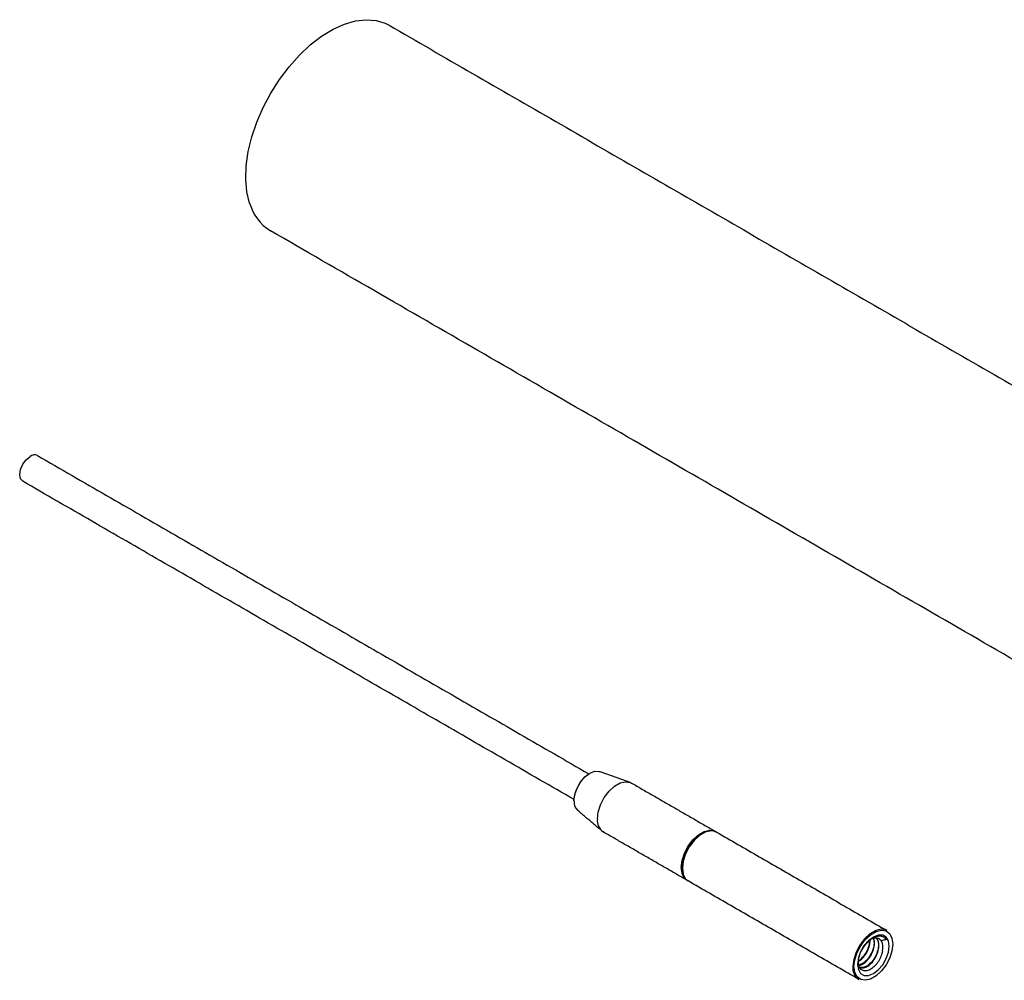
# Model space of a CAD drawing. Units: inches. Extents: x -491 to 678, y -358 to 229.
# Drawn here: x -159 to -153, y 220 to 226 of the extents above; entities that cross this region are included whole.
import ezdxf

# ---------------------------------------------------------------- set-up
doc = ezdxf.new("R2010")
doc.units = ezdxf.units.IN
doc.header["$LTSCALE"] = 0.5
doc.header["$MEASUREMENT"] = 0
doc.layers.add('CABLE INFILL', color=244, linetype='Continuous')
doc.layers.add('RAILING', color=176, linetype='Continuous')

msp = doc.modelspace()

# ---------------------------------------------------------------- linework, layer by layer
at = {"layer": 'CABLE INFILL', "flags": 128}
for points in [[(-159.4059, 222.8991), (-159.42, 222.9151), (-159.4253, 222.9412), (-159.4206, 222.9733), (-159.4064, 223.0065), (-159.3851, 223.0357), (-159.3597, 223.0564)], [(-155.921, 220.8795), (-155.9161, 220.9182), (-155.9018, 220.9588), (-155.8796, 220.9973), (-155.8516, 221.03), (-155.8205, 221.0536), (-155.7894, 221.0658), (-155.7614, 221.0655), (-155.7573, 221.0642)], [(-155.773, 220.7644), (-155.7678, 220.8084), (-155.7529, 220.8547), (-155.7294, 220.8997), (-155.6992, 220.9395), (-155.6647, 220.9711), (-155.6288, 220.9919), (-155.5943, 221.0001), (-155.5641, 220.9951), (-155.5575, 220.9918)], [(-155.2426, 220.4582), (-155.2375, 220.5022), (-155.2226, 220.5486), (-155.1991, 220.5935), (-155.1688, 220.6334), (-155.1344, 220.665), (-155.0984, 220.6857), (-155.064, 220.6939), (-155.0338, 220.6889), (-155.0237, 220.6835)], [(-155.2391, 220.4602), (-155.2341, 220.503), (-155.2196, 220.5481), (-155.1967, 220.5918), (-155.1674, 220.6305), (-155.1339, 220.6612), (-155.0989, 220.6814), (-155.0654, 220.6894), (-155.0617, 220.6895)], [(-155.0201, 220.6816), (-155.0267, 220.6849), (-155.0569, 220.6898), (-155.0914, 220.6816), (-155.1273, 220.6609), (-155.1618, 220.6293), (-155.192, 220.5894), (-155.2155, 220.5445), (-155.2304, 220.4981), (-155.2356, 220.4541), (-155.2304, 220.416), (-155.2155, 220.3869), (-155.1986, 220.3724)], [(-155.2262, 220.4045), (-155.2341, 220.4232), (-155.2391, 220.4602)], [(-153.9425, 220.0595), (-153.9491, 220.0628), (-153.9793, 220.0677), (-154.0137, 220.0595), (-154.0497, 220.0388), (-154.0841, 220.0072), (-154.1144, 219.9673), (-154.1379, 219.9224), (-154.1528, 219.876), (-154.1579, 219.832)], [(-154.1509, 219.832), (-154.1459, 219.8748), (-154.1314, 219.9199), (-154.1085, 219.9635), (-154.0791, 220.0023), (-154.0456, 220.033), (-154.0107, 220.0532), (-153.9772, 220.0611), (-153.9478, 220.0563), (-153.925, 220.039), (-153.9105, 220.0107), (-153.9055, 219.9737), (-153.9105, 219.9309), (-153.925, 219.8858), (-153.9478, 219.8422), (-153.9772, 219.8034), (-154.0107, 219.7727), (-154.0456, 219.7525), (-154.0791, 219.7446), (-154.1085, 219.7494), (-154.1314, 219.7667), (-154.1459, 219.795), (-154.1509, 219.832)], [(-154.1282, 219.8451), (-154.1233, 219.8123), (-154.1091, 219.7883), (-154.087, 219.7755), (-154.0591, 219.7752), (-154.0282, 219.7874), (-153.9973, 219.8109), (-153.9694, 219.8434), (-153.9473, 219.8817), (-153.9331, 219.9221), (-153.9282, 219.9606), (-153.9331, 219.9934), (-153.9473, 220.0174), (-153.9694, 220.0302), (-153.9973, 220.0305), (-154.0282, 220.0183), (-154.0591, 219.9948), (-154.087, 219.9623), (-154.1091, 219.924), (-154.1233, 219.8836), (-154.1282, 219.8451)]]:
    msp.add_lwpolyline(points, dxfattribs=at)
at = {"layer": 'CABLE INFILL'}
for centre, radius, start, end in [((-159.3321, 223.0222), 0.044, 63.1399, 128.96635), ((-155.7045, 220.8706), 0.2171, 128.37358, 171.63178), ((-155.849, 220.8721), 0.0723, 174.12042, 226.74917), ((-155.6852, 220.7548), 0.0883, 173.79993, 234.8879), ((-155.1564, 220.4484), 0.0868, 173.4893, 238.27258), ((-154.0499, 219.9532), 0.0825, 343.4414, 29.6056), ((-154.0702, 219.8225), 0.0883, 173.79993, 234.8879)]:
    msp.add_arc(centre, radius, start, end, dxfattribs=at)
for points in [[(-159.3122, 223.0615), (-155.827, 221.0496)], [(-155.9208, 220.8872), (-159.4059, 222.8991)], [(-155.7573, 221.0642), (-155.5673, 220.9964)], [(-155.5575, 220.9918), (-155.0272, 220.6857)], [(-155.7448, 220.6889), (-155.8986, 220.8194)], [(-155.2057, 220.3765), (-155.736, 220.6826)], [(-155.0201, 220.6816), (-153.9425, 220.0595)], [(-154.121, 219.7503), (-155.1986, 220.3724)]]:
    msp.add_open_spline(points, degree=1, dxfattribs=at)
for points, knots in [([(-153.9708, 219.9297), (-153.9734, 219.9186), (-153.9785, 219.8962), (-153.9959, 219.8631), (-154.0184, 219.8347), (-154.0442, 219.8136), (-154.0704, 219.8028), (-154.094, 219.8038), (-154.1123, 219.8162), (-154.1228, 219.8395), (-154.1242, 219.8712), (-154.116, 219.9076), (-154.0988, 219.9452), (-154.0741, 219.9794), (-154.0445, 220.0064), (-154.0128, 220.0232), (-153.9831, 220.027), (-153.9603, 220.019), (-153.9506, 220.007), (-153.9466, 220.0021)], [0, 0, 0, 0, 0.054079, 0.108754, 0.163402, 0.219792, 0.276975, 0.334141, 0.392636, 0.452328, 0.51201, 0.572622, 0.634823, 0.697018, 0.75976, 0.824471, 0.889176, 0.954061, 1, 1, 1, 1]), ([(-154.1232, 219.8405), (-154.1214, 219.8401), (-154.112, 219.838), (-154.0897, 219.8492), (-154.0621, 219.8734), (-154.0381, 219.9088), (-154.0235, 219.9484), (-154.0186, 219.9847), (-154.024, 220.0017), (-154.0263, 220.0088)], [0, 0, 0, 0, 0.041066, 0.21021, 0.379354, 0.54322, 0.713846, 0.8801, 1, 1, 1, 1]), ([(-154.0527, 219.9992), (-154.0533, 219.9886), (-154.0545, 219.9652), (-154.0697, 219.9264), (-154.0931, 219.8927), (-154.1125, 219.8723), (-154.1221, 219.8685), (-154.1225, 219.8683)], [0, 0, 0, 0, 0.218659, 0.479487, 0.729981, 0.988543, 1, 1, 1, 1]), ([(-154.1223, 219.8649), (-154.1208, 219.8655), (-154.1101, 219.8695), (-154.0896, 219.8905), (-154.0661, 219.9244), (-154.0504, 219.9649), (-154.0492, 219.9899), (-154.0487, 220.0022)], [0, 0, 0, 0, 0.040476, 0.28316, 0.518272, 0.763082, 1, 1, 1, 1]), ([(-154.0291, 220.008), (-154.0272, 220.0017), (-154.0221, 219.9856), (-154.027, 219.9505), (-154.0417, 219.9108), (-154.0655, 219.8758), (-154.0937, 219.8498), (-154.112, 219.8443), (-154.1211, 219.8416)], [0, 0, 0, 0, 0.1107967, 0.2869917, 0.4678202, 0.6414849, 0.8207427, 1, 1, 1, 1]), ([(-154.0099, 220.0098), (-154.0079, 220.0079), (-153.9994, 219.9997), (-153.9953, 219.973), (-153.9989, 219.9349), (-154.0141, 219.8947), (-154.0378, 219.8598), (-154.066, 219.8342), (-154.0931, 219.8242), (-154.1112, 219.8236), (-154.116, 219.8295), (-154.1161, 219.8296)], [0, 0, 0, 0, 0.043309, 0.179131, 0.314954, 0.454348, 0.58822, 0.726403, 0.864587, 0.998459, 1, 1, 1, 1]), ([(-154.1126, 219.8276), (-154.1125, 219.8275), (-154.1077, 219.8216), (-154.0896, 219.8222), (-154.0625, 219.8322), (-154.0342, 219.8577), (-154.0105, 219.8926), (-153.9954, 219.9328), (-153.9917, 219.971), (-153.9962, 219.9984), (-154.0053, 220.0069), (-154.0079, 220.0094)], [0, 0, 0, 0, 0.001525, 0.13396, 0.270661, 0.407361, 0.539797, 0.677696, 0.812061, 0.946426, 1, 1, 1, 1]), ([(-153.9782, 219.994), (-153.9824, 219.9984), (-153.9927, 220.0093), (-154.0168, 220.0128), (-154.0381, 220.0099), (-154.0486, 220.0022), (-154.0487, 220.0022)], [0, 0, 0, 0, 0.251646, 0.618587, 0.997346, 1, 1, 1, 1]), ([(-153.9466, 220.0021), (-153.9494, 220.0014), (-153.9551, 220.0002), (-153.9657, 219.9976), (-153.9733, 219.9954), (-153.9782, 219.994)], [0, 0, 0, 0, 0.269441, 0.538884, 1, 1, 1, 1])]:
    msp.add_open_spline(points, degree=3, knots=knots, dxfattribs=at)
at = {"layer": 'RAILING', "flags": 128}
msp.add_lwpolyline([(-157.9717, 224.6585), (-157.9884, 224.7301), (-157.9954, 224.8093), (-157.9926, 224.8944), (-157.9799, 224.9841), (-157.9576, 225.0764), (-157.9261, 225.1699), (-157.8861, 225.2626), (-157.8382, 225.3529), (-157.7834, 225.4392), (-157.7227, 225.5197), (-157.6571, 225.593), (-157.588, 225.6577), (-157.5166, 225.7127), (-157.4443, 225.7569), (-157.3723, 225.7894), (-157.3021, 225.8097), (-157.2349, 225.8174), (-157.172, 225.8123), (-157.1146, 225.7946), (-157.0904, 225.7823)], dxfattribs=at)
at = {"layer": 'RAILING'}
msp.add_arc((-157.6847, 224.7368), 0.2975, 195.27077, 238.46298, dxfattribs=at)
for points in [[(-157.0904, 225.7823), (-148.6493, 220.9094)], [(-152.5907, 221.4527), (-157.8403, 224.4832)]]:
    msp.add_open_spline(points, degree=1, dxfattribs=at)

doc.saveas('drawing.dxf')
